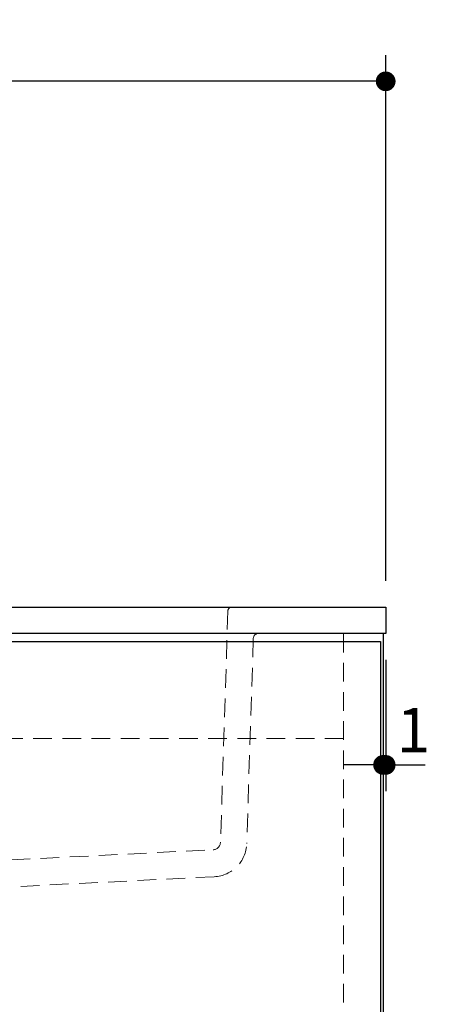
# Model space of a CAD drawing. Units: millimetres. Extents: x -2138 to 3925, y -1522 to 1522.
# Drawn here: x -238 to -82, y -231 to 143 of the extents above; entities that cross this region are included whole.
import ezdxf

# ---------------------------------------------------------------- set-up
doc = ezdxf.new("R2010")
doc.units = ezdxf.units.MM
doc.header["$LTSCALE"] = 10
doc.header["$PDMODE"] = 1
doc.header["$PDSIZE"] = -2
doc.linetypes.add('ラインタイプ-1', pattern=[1.11, 0.71, -0.4])
for name, color, linetype, lineweight in [('2寸法-1', 7, 'Continuous', 15), ('2寸法-2', 7, 'Continuous', 15), ('5ボウル・キャビネット', 7, 'Continuous', 15)]:
    doc.layers.add(name, color=color, linetype=linetype, lineweight=lineweight)
doc.styles.add('MS PGothic', font='txt', dxfattribs={"bigfont": 'MS PGothic'})
doc.dimstyles.new('SANWA-1', dxfattribs={"dimtxt": 16.913122, "dimasz": 7.503418, "dimexe": 10, "dimexo": 10, "dimgap": 1, "dimtad": 1, "dimdec": 8, "dimdsep": 46, "dimtxsty": 'MS PGothic', "dimblk": 'DOT', "dimblk1": 'DOT', "dimblk2": 'DOT', "dimcen": 0, "dimazin": 0, "dimtfac": 0.8, "dimtdec": 8, "dimtix": 1, "dimtmove": 0, "dimatfit": 0, "dimldrblk": 'DOT', "dimfxl": 1, "dimfrac": 2, "dimtolj": 1, "dimarcsym": 0})

# ---------------------------------------------------------------- blocks, each defined once
blk = doc.blocks.new('グループ-34')
at = {"layer": '5ボウル・キャビネット', "color": 7, "linetype": 'ラインタイプ-1', "lineweight": 5}
for p, q in [((-157.55, -80), (-349, -80)), ((-159.05, -81.45), (-161.84, -169.38)), ((-99, -80), (-157.55, -80)), ((-99, -80), (-99, -90)), ((-149.37, -91.94), (-151.85, -169.95)), ((-99, -90), (-147.38, -90)), ((-319, -180), (-164.69, -172.28)), ((-164.2, -182.52), (-300.51, -189.34))]:
    blk.add_line(p, q, dxfattribs=at)
for centre, radius, start, end in [((-157.55, -81.5), 1.5, 90, 178.1798), ((-147.38, -92), 2, 90, 178.1798), ((-164.84, -169.29), 3, 272.8624, 358.1798), ((-164.85, -169.54), 13, 272.8624, 358.1798)]:
    blk.add_arc(centre, radius, start, end, dxfattribs=at)
blk = doc.blocks.new('グループ-35')
at = {"layer": '5ボウル・キャビネット', "color": 7, "linetype": 'Continuous', "lineweight": 30, "flags": 128}
blk.add_lwpolyline([(-599, -80), (-99, -80), (-99, -90), (-599, -90)], close=True, dxfattribs=at)
at = {"layer": '5ボウル・キャビネット', "color": 7}
blk.add_blockref('グループ-34', (0, 0), dxfattribs=at)
blk = doc.blocks.new('_Dot')
at = {"color": 0, "linetype": 'ByBlock', "lineweight": -2}
blk.add_line((-0.5, 0), (-1, 0), dxfattribs=at)
at = {"color": 0, "linetype": 'ByBlock', "const_width": 0.5}
blk.add_lwpolyline([(-0.25, 0, 1), (0.25, 0, 1)], format="xyb", close=True, dxfattribs=at)
blk = doc.blocks.new('*D91')
at = {"layer": '2寸法-1', "color": 0, "linetype": 'Continuous', "lineweight": -2}
for p, q in [((-599, -70), (-599, 130)), ((-99, -70), (-99, 130)), ((-106.5, 120), (-591.5, 120))]:
    blk.add_line(p, q, dxfattribs=at)
at = {"layer": 'Defpoints', "color": 0}
for p in [(-599, 120), (-599, -80), (-99, -80)]:
    blk.add_point(p, dxfattribs=at)
at = {"layer": '2寸法-1', "color": 0, "lineweight": -2, "xscale": 7.503417968749999, "yscale": 7.503417968749999, "zscale": 7.503417968749999, "rotation": 180}
blk.add_blockref('_Dot', (-599, 120), dxfattribs=at)
at = {"layer": '2寸法-1', "color": 0, "lineweight": -2, "xscale": 7.503417968749999, "yscale": 7.503417968749999, "zscale": 7.503417968749999}
blk.add_blockref('_Dot', (-99, 120), dxfattribs=at)
at = {"layer": '2寸法-1', "color": 0, "lineweight": 15, "insert": (-349, 132.15), "char_height": 16.9131, "attachment_point": 5, "style": 'MS PGothic'}
blk.add_mtext('\\A1;500(天板）', dxfattribs=at)
blk = doc.blocks.new('*D127')
at = {"layer": '2寸法-2', "color": 0, "linetype": 'Continuous', "lineweight": -2}
for p, q in [((-100, -100), (-100, -150)), ((-99, -100), (-99, -150)), ((-107.5, -140), (-115.01, -140)), ((-100, -140), (-99, -140)), ((-91.5, -140), (-83.99, -140))]:
    blk.add_line(p, q, dxfattribs=at)
at = {"layer": 'Defpoints', "color": 0}
for p in [(-100, -90), (-99, -90), (-99, -140)]:
    blk.add_point(p, dxfattribs=at)
at = {"layer": '2寸法-2', "color": 0, "lineweight": -2, "xscale": 7.503417968749999, "yscale": 7.503417968749999, "zscale": 7.503417968749999}
blk.add_blockref('_Dot', (-100, -140), dxfattribs=at)
at = {"layer": '2寸法-2', "color": 0, "lineweight": -2, "xscale": 7.503417968749999, "yscale": 7.503417968749999, "zscale": 7.503417968749999, "rotation": 180}
blk.add_blockref('_Dot', (-99, -140), dxfattribs=at)
at = {"layer": '2寸法-2', "color": 0, "lineweight": 15, "insert": (-88.42, -126.78), "char_height": 16.913, "attachment_point": 5, "style": 'MS PGothic'}
blk.add_mtext('\\A1;1', dxfattribs=at)
blk = doc.blocks.new('グループ-39')
at = {"layer": '5ボウル・キャビネット', "color": 7, "linetype": 'Continuous', "lineweight": 15}
blk.add_line((-115, -90), (-115, -93), dxfattribs=at)
at = {"layer": '5ボウル・キャビネット', "color": 7, "linetype": 'ラインタイプ-1', "lineweight": 15}
blk.add_line((-115, -130), (-583, -130), dxfattribs=at)

msp = doc.modelspace()

# ---------------------------------------------------------------- linework, layer by layer
at = {"layer": '5ボウル・キャビネット', "color": 7, "linetype": 'Continuous', "lineweight": 30}
msp.add_line((-100, -90), (-100, -900), dxfattribs=at)
at = {"layer": '5ボウル・キャビネット', "color": 7, "linetype": 'Continuous', "lineweight": 30, "flags": 128}
msp.add_lwpolyline([(-597, -93), (-101, -93), (-101, -865), (-597, -865)], close=True, dxfattribs=at)
at = {"layer": '5ボウル・キャビネット', "color": 7, "linetype": 'ラインタイプ-1', "lineweight": 15, "flags": 128}
msp.add_lwpolyline([(-115, -90), (-100, -90), (-100, -900), (-115, -900)], close=True, dxfattribs=at)

# ---------------------------------------------------------------- block references
at = {"layer": '5ボウル・キャビネット', "color": 7}
for name in ['グループ-35', 'グループ-39']:
    msp.add_blockref(name, (0, 0), dxfattribs=at)

# ---------------------------------------------------------------- dimensions: what is measured, and where the dimension line sits
at = {"layer": '2寸法-1', "color": 7, "linetype": 'Continuous', "lineweight": 15}
dim = msp.add_linear_dim(base=(-599, 120), p1=(-99, -80), p2=(-599, -80), dimstyle='SANWA-1', override={"dimtxt": 16.913122, "dimgap": 1, "dimdec": 2, "dimpost": '<>(天板）', "dimtxsty": 'MS PGothic', "dimtmove": 2}, dxfattribs=at)
dim.commit()
dim.dimension.update_dxf_attribs({"geometry": '*D91', "text_midpoint": (-349, 132.14728502)})
at = {"layer": '2寸法-2', "color": 7, "linetype": 'Continuous', "lineweight": 15}
dim = msp.add_linear_dim(base=(-99, -140), p1=(-100, -90), p2=(-99, -90), dimstyle='SANWA-1', override={"dimgap": 1, "dimpost": '<>', "dimtxsty": 'MS PGothic', "dimtix": 0, "dimtmove": 2}, dxfattribs=at)
dim.commit()
dim.dimension.update_dxf_attribs({"geometry": '*D127', "text_midpoint": (-88.42172811, -126.77625), "dimtype": 160})

doc.saveas('drawing.dxf')
